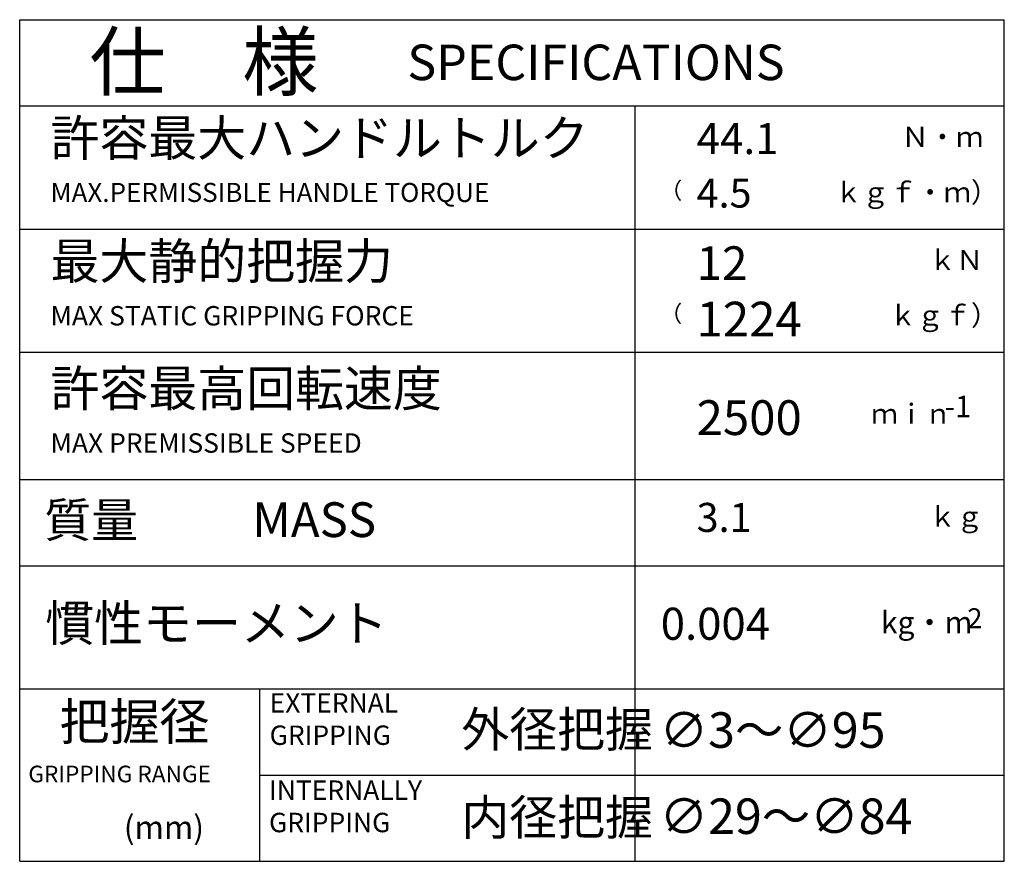
# Model space of a CAD drawing. Extents: x 35 to 496, y -38 to 299.
# Drawn here: x 41 to 161, y -38 to 64 of the extents above; entities that cross this region are included whole.
import ezdxf

# ---------------------------------------------------------------- set-up
doc = ezdxf.new("R2010")
doc.units = 0
doc.header["$LTSCALE"] = 20
doc.layers.add('A0', color=7, linetype='CONTINUOUS')
doc.styles.add('KNJYOKO', font='TXT', dxfattribs={"bigfont": 'BIGFONT'})

msp = doc.modelspace()

# ---------------------------------------------------------------- linework, layer by layer
at = {"layer": 'A0', "color": 3, "linetype": 'CONTINUOUS'}
for p, q in [((40.9322, 64.3602), (160.9322, 64.3602)), ((40.9322, -38.1398), (40.9322, 64.3602)), ((160.9322, -38.1398), (160.9322, 64.3602)), ((40.9322, 53.8602), (160.9322, 53.8602)), ((115.9322, -38.1398), (115.9322, 53.8602)), ((40.9322, 38.8602), (160.9322, 38.8602)), ((40.9322, 23.8602), (160.9322, 23.8602)), ((40.9322, 8.3602), (160.9322, 8.3602)), ((40.9322, -2.1398), (160.9322, -2.1398)), ((40.9322, -17.1398), (160.9322, -17.1398)), ((70.1822, -38.1398), (70.1822, -17.1398)), ((70.1822, -27.6398), (160.9322, -27.6398)), ((40.9322, -38.1398), (160.9322, -38.1398))]:
    msp.add_line(p, q, dxfattribs=at)

# ---------------------------------------------------------------- texts
at = {"layer": 'A0', "color": 3, "linetype": 'CONTINUOUS', "attachment_point": 1, "style": 'KNJYOKO'}
for s, insert, char_height in [('{\\H0.91x;{仕\u3000様}}', (49.4312, 62.6586), 7.5), ('{\\H0.94x;{許容最大ハンドルトルク}}', (44.6822, 52.1352), 4.650001), ('{\\H0.58x;{\u3000\u3000\u3000Ｎ・ｍ}}', (138.4322, 51.3102), 4.199999), ('{\\H0.48x;{（}}', (118.9322, 44.5602), 4.199999), ('{\\H0.58x;{\u3000ｋｇｆ・ｍ）}}', (136.9322, 44.5602), 4.199999), ('{\\H0.94x;{最大静的把握力}}', (44.6822, 37.1352), 4.650001), ('{\\H0.58x;{\u3000\u3000\u3000\u3000ｋＮ}}', (138.4322, 36.3102), 4.199999), ('{\\H0.48x;{（}}', (118.9322, 29.5602), 4.199999), ('{\\H0.58x;{\u3000\u3000\u3000ｋｇｆ）}}', (136.9322, 29.5602), 4.199999), ('{\\H0.94x;{許容最高回転速度\u3000}}', (44.6822, 21.6352), 4.65), ('{\\H0.57x;{\u3000ｍｉｎ}}', (141.4322, 17.5602), 4.199999), ('{\\H0.90x;{質量}}', (43.9322, 5.5102), 4.650001), ('{\\H0.58x;{\u3000\u3000\u3000\u3000ｋｇ}}', (138.4322, 5.0602), 4.199999), ('{\\H0.94x;{慣性モーメント}}', (44.0389, -6.9475), 4.650001), ('{\\H0.64x;{\u3000\u3000kg・m}}', (138.5621, -7.7068), 4.199999), ('{\\H0.96x;{把握径}}', (45.7842, -18.9065), 4.650001), ('{\\H0.92x;{外径把握}}', (94.7576, -19.9454), 4.65), ('{\\H0.93x;{∅3～∅95}}', (118.9322, -19.9898), 4.65), ('{\\H0.92x;{内径把握}}', (94.7576, -30.6561), 4.65), ('{\\H0.93x;{∅29～∅84}}', (118.9322, -30.4898), 4.65)]:
    msp.add_mtext(s, dxfattribs=dict(at, insert=insert, char_height=char_height))
at = {"layer": 'A0', "color": 3, "linetype": 'CONTINUOUS', "attachment_point": 1}
for s, insert, char_height in [('{\\H0.93x;{SPECIFICATIONS}}', (88.1809, 61.3282), 4.65), ('{\\H0.81x;{44.1}}', (123.4322, 51.7602), 4.65), ('{\\H0.62x;{MAX.PERMISSIBLE HANDLE TORQUE}}', (44.6822, 44.4852), 3.75), ('{\\H0.76x;{4.5}}', (123.4322, 45.0102), 4.65), ('{\\H0.88x;{12}}', (123.4322, 36.7602), 4.65), ('{\\H0.91x;{1224}}', (123.4322, 30.0102), 4.65), ('{\\H0.63x;{MAX STATIC GRIPPING FORCE}}', (44.6822, 29.4852), 3.75), ('{\\H0.91x;{2500}}', (123.4322, 18.0102), 4.65), ('{\\H0.88x;{-1}}', (153.6642, 18.5645), 3), ('{\\H0.63x;{MAX PREMISSIBLE SPEED}}', (44.6822, 13.9852), 3.75), ('{\\H0.91x;{MASS}}', (69.2857, 5.5834), 4.650001), ('{\\H0.76x;{3.1}}', (123.4322, 5.5102), 4.65), ('{\\H0.84x;{0.004}}', (119.0621, -7.2568), 4.65), ('{\\H0.81x;{2}}', (156.4279, -7.3235), 3), ('{\\H0.63x;{EXTERNAL\\PGRIPPING}}', (71.3959, -17.6632), 3.75), ('{\\H0.54x;{GRIPPING RANGE}}', (41.9852, -26.4927), 3.75), ('{\\H0.63x;{INTERNALLY\\PGRIPPING}}', (71.3183, -28.2963), 3.75), ('{\\H0.63x;{(mm)}}', (53.6223, -32.5912), 4.5)]:
    msp.add_mtext(s, dxfattribs=dict(at, insert=insert, char_height=char_height))

doc.saveas('drawing.dxf')
